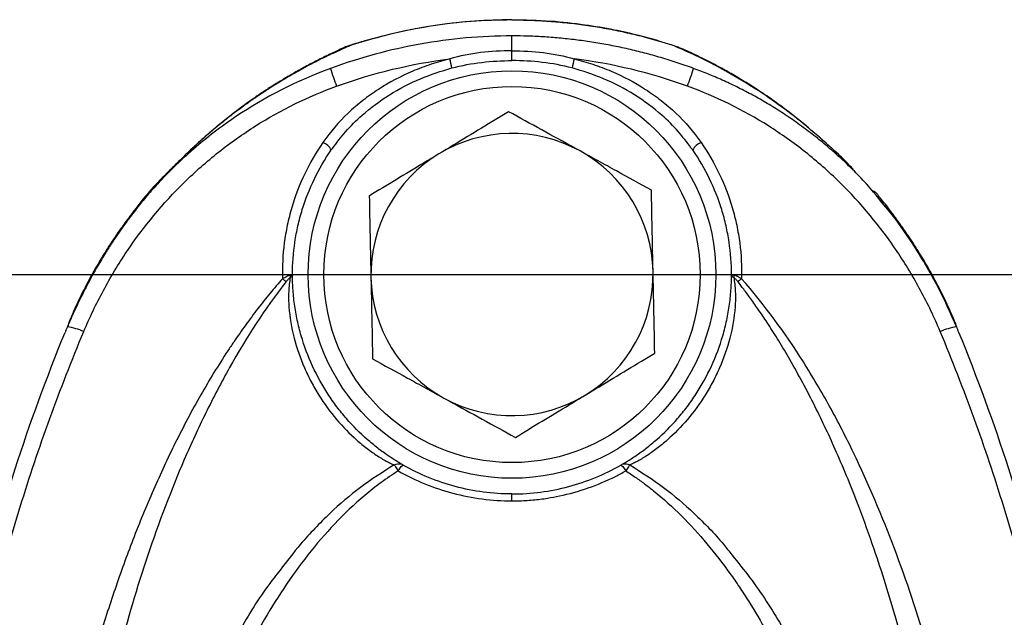
# Model space of a CAD drawing. Units: millimetres. Extents: x 6 to 415, y 5 to 290.
# Drawn here: x 20 to 32, y 255 to 262 of the extents above; entities that cross this region are included whole.
import ezdxf

# ---------------------------------------------------------------- set-up
doc = ezdxf.new("R2010")
doc.units = ezdxf.units.MM

msp = doc.modelspace()

# ---------------------------------------------------------------- linework, layer by layer
for p, q in [((24.139743, 261.899447), (24.13986, 261.899046)), ((28.093375, 261.832532), (28.064818, 261.845624)), ((23.711051, 260.508921), (23.72683, 260.528991)), ((28.320862, 260.508921), (28.298214, 260.537728)), ((30.564377, 260.046821), (30.363163, 260.25906)), ((21.467536, 260.046821), (21.590664, 260.176695)), ((21.45025, 260.031011), (21.464167, 260.049964)), ((30.626685, 259.970694), (30.564374, 260.046843)), ((30.808215, 259.748866), (30.713803, 259.86423)), ((13.005159, 258.919138), (404.014317, 258.919138))]:
    msp.add_line(p, q)
for radius in [2.6, 2.4]:
    msp.add_circle((26.015957, 258.919138), radius)
for centre, radius, start, end in [((23.268272, 261.150665), 2.02254, 11.5342662, 14.8935771), ((28.763641, 261.150665), 2.02254, 165.1064229, 168.4657338), ((27.247741, 262.612849), 3.702372, 196.6898327, 200.4019758), ((24.784172, 262.612849), 3.702372, 339.5980242, 343.3101673), ((26.015957, 258.919138), 1.8, 61.1797767, 121.1797767), ((23.514398, 260.398469), 0.225548, 29.3211565, 66.4301805), ((26.015957, 258.919138), 1.8, 1.1797767, 61.1797767), ((28.517515, 260.398469), 0.225548, 113.5698195, 150.6788435), ((26.015957, 258.919138), 1.8, 121.1797767, 181.1797767), ((26.015957, 258.919138), 1.8, 181.1797767, 241.1797767), ((26.015957, 258.919138), 1.8, 301.1797767, 1.1797767), ((20.193413, 257.326852), 0.937508, 67.3937188, 80.7055603), ((31.8385, 257.326852), 0.937508, 99.2944397, 112.6062812), ((26.015957, 258.919138), 1.8, 241.1797767, 301.1797767)]:
    msp.add_arc(centre, radius, start, end)
for points in [[(26.015957, 262.168481), (25.376636, 262.168481), (24.750949, 262.077551), (24.13986, 261.899046)], [(23.777619, 261.322186), (24.249498, 261.493462), (24.731303, 261.609229), (25.222864, 261.670506)], [(28.254294, 261.322186), (27.782415, 261.493462), (27.30061, 261.609229), (26.809049, 261.670506)], [(28.846645, 258.90946), (28.843071, 258.898093), (28.84303, 258.887035), (28.846547, 258.877369)], [(31.716888, 258.180183), (31.706996, 258.204149), (31.697062, 258.228105), (31.687085, 258.252052)]]:
    msp.add_open_spline(points, degree=3)
for points, knots in [([(26.015957, 262.168146), (25.841988, 262.164311), (25.50494, 262.156882), (25.017863, 262.097991), (24.565182, 262.01465), (24.278718, 261.936479), (24.139984, 261.898621)], [0, 0, 0, 0, 0.274412994, 0.531647695, 0.773178858, 1, 1, 1, 1]), ([(26.015957, 262.168481), (26.015957, 262.169741), (26.015957, 262.17132), (26.015957, 262.168042), (26.015957, 262.167379)], [0, 0, 0, 0, 0.797624753, 1, 1, 1, 1]), ([(26.015957, 262.168518), (26.055061, 262.168319), (26.133282, 262.167921), (26.250607, 262.164706), (26.367928, 262.159569), (26.485247, 262.152319), (26.602562, 262.143), (26.719871, 262.13159), (26.837174, 262.118083), (26.954469, 262.102464), (27.071753, 262.084722), (27.189026, 262.064837), (27.306287, 262.042793), (27.423532, 262.018562), (27.540765, 261.992133), (27.657972, 261.963425), (27.775208, 261.932598), (27.853041, 261.91018), (27.892053, 261.898943)], [0, 0, 0, 0, 0.061685452, 0.123388689, 0.185128935, 0.246925211, 0.308796435, 0.370761536, 0.43283957, 0.495049834, 0.557411996, 0.619946233, 0.682673381, 0.745615101, 0.80879406, 0.872234142, 0.935960661, 1, 1, 1, 1]), ([(27.891929, 261.898621), (27.806282, 261.922601), (27.616998, 261.975598), (27.301642, 262.045906), (26.927446, 262.109603), (26.492362, 262.158102), (26.181397, 262.164658), (26.015957, 262.168146)], [0, 0, 0, 0, 0.140313961, 0.310100203, 0.509480793, 0.739031079, 1, 1, 1, 1]), ([(24.139653, 261.899764), (24.123888, 261.895333), (24.077071, 261.882172), (24.004436, 261.861063), (23.927756, 261.837072), (23.852762, 261.806336), (23.786367, 261.774485), (23.712206, 261.739104), (23.631445, 261.700774), (23.551708, 261.661097), (23.474993, 261.621805), (23.39706, 261.580664), (23.306586, 261.531445), (23.200477, 261.471512), (23.092223, 261.40726), (22.992305, 261.345881), (22.911365, 261.294468), (22.824635, 261.237647), (22.702983, 261.155144), (22.544233, 261.040106), (22.372923, 260.907413), (22.20406, 260.767904), (22.039907, 260.625341), (21.934088, 260.52451), (21.880958, 260.473885)], [0, 0, 0, 0, 0.016783846, 0.049843786, 0.077004975, 0.098575232, 0.133041134, 0.167688381, 0.205925444, 0.241485661, 0.276219918, 0.309333381, 0.346659952, 0.398007096, 0.453681802, 0.496909091, 0.530002198, 0.55736511, 0.613430381, 0.688314604, 0.767602217, 0.845637781, 0.922498061, 1, 1, 1, 1]), ([(26.015957, 261.964468), (25.621503, 261.963646), (25.231299, 261.928293), (24.459594, 261.790272), (24.078097, 261.687588), (23.701337, 261.549563)], [0, 0, 0, 0, 0.5, 0.5, 1, 1, 1, 1]), ([(24.139807, 261.898973), (24.11091, 261.890357), (24.053163, 261.873139), (23.995763, 261.854797), (23.967086, 261.845634)], [0, 0, 0, 0, 0.500408218, 1, 1, 1, 1]), ([(24.140195, 261.897901), (24.139987, 261.898612), (24.139552, 261.900101), (24.139677, 261.899671), (24.139743, 261.899447)], [0, 0, 0, 0, 0.47679412, 1, 1, 1, 1]), ([(28.330576, 261.549612), (28.296026, 261.562136), (28.227132, 261.587109), (28.123268, 261.62218), (28.019457, 261.655515), (27.91564, 261.68704), (27.811822, 261.716804), (27.707999, 261.744815), (27.604173, 261.77109), (27.500343, 261.795642), (27.39651, 261.818485), (27.292674, 261.839631), (27.188836, 261.859093), (27.084995, 261.876882), (26.981152, 261.893008), (26.877307, 261.907482), (26.773459, 261.920311), (26.66961, 261.931505), (26.565758, 261.941069), (26.461905, 261.949011), (26.358049, 261.955336), (26.229919, 261.961149), (26.126537, 261.963676), (26.047975, 261.964389), (26.027483, 261.964486), (26.016811, 261.96451), (26.015957, 261.964512)], [0, 0, 0, 0, 0.046655122, 0.093031476, 0.139160258, 0.18506441, 0.230757599, 0.276252774, 0.321562674, 0.366699832, 0.411676583, 0.456505073, 0.501197265, 0.545764957, 0.590219788, 0.634573255, 0.678836729, 0.723021467, 0.767138592, 0.811199084, 0.855213821, 0.899193607, 0.973989712, 0.986452973, 0.998915988, 1, 1, 1, 1]), ([(26.015957, 261.773122), (26.015957, 261.822535), (26.015957, 261.865952), (26.015957, 261.915222), (26.015957, 261.92929), (26.015957, 261.951245), (26.015957, 261.959349), (26.015957, 261.964468)], [0, 0, 0, 0, 0.5, 0.5, 0.75, 0.75, 1, 1, 1, 1]), ([(27.891718, 261.897901), (27.891901, 261.898527), (27.892824, 261.901684), (27.892396, 261.90022), (27.892053, 261.899046)], [0, 0, 0, 0, 0.197990399, 1, 1, 1, 1]), ([(27.892053, 261.898943), (27.92092, 261.89036), (27.978692, 261.873183), (28.036097, 261.854814), (28.064818, 261.845623)], [0, 0, 0, 0, 0.499662636, 1, 1, 1, 1]), ([(23.967085, 261.845634), (23.943386, 261.835569), (23.895884, 261.815394), (23.823653, 261.783537), (23.745968, 261.748108), (23.68229, 261.718017), (23.60381, 261.680002), (23.515104, 261.63573), (23.416096, 261.583955), (23.295396, 261.518572), (23.130307, 261.424834), (22.963985, 261.322147), (22.827573, 261.23276), (22.743082, 261.175724), (22.669476, 261.124237), (22.596131, 261.071698), (22.522546, 261.017734), (22.449227, 260.962071), (22.343529, 260.879866), (22.248337, 260.802766), (22.153978, 260.722558), (22.09038, 260.667523), (22.031167, 260.615047), (21.977257, 260.565931), (21.932252, 260.524392), (21.870718, 260.466653), (21.804392, 260.402295), (21.717188, 260.315476), (21.637267, 260.233025), (21.543559, 260.132192), (21.492874, 260.075287), (21.467532, 260.046834)], [0, 0, 0, 0, 0.028194532, 0.056512979, 0.085208817, 0.119525687, 0.130963462, 0.176713788, 0.222590861, 0.245528824, 0.316140225, 0.412954561, 0.437528619, 0.474391289, 0.511254969, 0.523543755, 0.560410785, 0.597879847, 0.610370617, 0.6862149, 0.712101304, 0.725046057, 0.763881722, 0.784906895, 0.791914746, 0.819945906, 0.86199113, 0.876005762, 0.931579894, 0.965789886, 1, 1, 1, 1]), ([(26.015957, 261.773122), (25.881708, 261.774596), (25.747331, 261.767122), (25.482498, 261.733658), (25.351722, 261.707719), (25.222864, 261.670506)], [0, 0, 0, 0, 0.5, 0.5, 1, 1, 1, 1]), ([(26.015957, 261.773122), (26.150205, 261.774596), (26.284582, 261.767122), (26.549415, 261.733658), (26.680191, 261.707719), (26.809049, 261.670506)], [0, 0, 0, 0, 0.5, 0.5, 1, 1, 1, 1]), ([(26.015957, 261.648571), (26.015957, 261.665657), (26.015957, 261.686881), (26.015957, 261.731169), (26.015957, 261.753791), (26.015957, 261.773122)], [0, 0, 0, 0, 0.5, 0.5, 1, 1, 1, 1]), ([(30.363163, 260.25906), (30.318927, 260.306555), (30.169753, 260.466719), (29.904233, 260.704263), (29.5788, 260.970195), (29.227552, 261.222492), (28.850252, 261.45912), (28.45845, 261.670937), (28.21087, 261.780524), (28.093375, 261.832532)], [0, 0, 0, 0, 0.064911589, 0.218894973, 0.362323297, 0.499607534, 0.675738494, 0.846114069, 1, 1, 1, 1]), ([(29.860452, 260.735936), (29.840176, 260.753661), (29.739025, 260.842082), (29.562716, 260.984282), (29.346701, 261.143152), (29.15369, 261.274011), (29.006106, 261.366642), (28.828992, 261.473869), (28.678732, 261.557347), (28.534664, 261.633638), (28.421575, 261.690254), (28.328972, 261.734327), (28.246649, 261.77239), (28.165256, 261.807987), (28.111965, 261.82651), (28.0935, 261.832928)], [0, 0, 0, 0, 0.037195122, 0.185547479, 0.30783704, 0.406819307, 0.503680403, 0.593832122, 0.685710497, 0.761998069, 0.842446706, 0.878110304, 0.924888193, 0.973974873, 1, 1, 1, 1]), ([(25.222864, 261.670506), (25.141836, 261.650694), (25.061856, 261.627719), (24.904026, 261.575353), (24.825946, 261.545862), (24.596774, 261.448168), (24.451389, 261.371222), (24.244781, 261.237608), (24.177835, 261.19002), (24.04802, 261.088401), (23.984959, 261.034151), (23.805686, 260.864109), (23.698169, 260.740514), (23.604587, 260.605201)], [0, 0, 0, 0, 0.125, 0.125, 0.25, 0.25, 0.5, 0.5, 0.625, 0.625, 0.75, 0.75, 1, 1, 1, 1]), ([(25.249967, 261.555079), (25.375096, 261.587619), (25.50165, 261.611071), (25.757313, 261.641895), (25.886664, 261.649219), (26.015957, 261.648571)], [0, 0, 0, 0, 0.5, 0.5, 1, 1, 1, 1]), ([(26.781946, 261.555079), (26.656817, 261.587619), (26.530263, 261.611071), (26.2746, 261.641895), (26.145249, 261.649219), (26.015957, 261.648571)], [0, 0, 0, 0, 0.5, 0.5, 1, 1, 1, 1]), ([(26.809049, 261.670506), (26.890077, 261.650694), (26.970058, 261.627719), (27.127887, 261.575353), (27.205967, 261.545862), (27.435139, 261.448168), (27.580524, 261.371222), (27.787132, 261.237608), (27.854078, 261.19002), (27.983893, 261.088401), (28.046954, 261.034151), (28.226227, 260.864109), (28.333744, 260.740514), (28.427326, 260.605201)], [0, 0, 0, 0, 0.125, 0.125, 0.25, 0.25, 0.5, 0.5, 0.625, 0.625, 0.75, 0.75, 1, 1, 1, 1]), ([(23.701337, 261.549563), (23.271311, 261.392484), (22.86953, 261.18641), (22.400921, 260.870665), (22.308901, 260.804573), (22.128306, 260.666436), (22.039469, 260.594149), (21.781237, 260.370866), (21.619446, 260.213088), (21.467536, 260.046845)], [0, 0, 0, 0, 0.5, 0.5, 0.625, 0.625, 0.75, 0.75, 1, 1, 1, 1]), ([(23.72683, 260.528991), (23.780398, 260.600642), (23.893522, 260.751954), (24.132765, 260.986428), (24.448498, 261.222726), (24.8356, 261.428377), (25.11417, 261.513556), (25.249967, 261.555079)], [0, 0, 0, 0, 0.143721805, 0.303512151, 0.535330044, 0.773484438, 1, 1, 1, 1]), ([(28.298214, 260.537728), (28.246833, 260.606382), (28.135855, 260.754665), (27.899094, 260.986384), (27.583432, 261.22274), (27.196309, 261.428374), (26.917741, 261.513555), (26.781946, 261.555079)], [0, 0, 0, 0, 0.138591649, 0.299339335, 0.532546101, 0.772127332, 1, 1, 1, 1]), ([(30.564377, 260.046821), (30.540324, 260.072876), (30.492639, 260.124531), (30.419958, 260.199705), (30.34728, 260.272413), (30.274489, 260.342647), (30.201522, 260.410643), (30.128087, 260.476737), (30.054424, 260.54078), (29.945921, 260.631926), (29.801308, 260.746518), (29.618628, 260.879709), (29.435103, 261.002742), (29.251437, 261.115821), (29.067669, 261.219504), (28.883817, 261.314349), (28.699821, 261.400676), (28.515895, 261.479534), (28.392069, 261.526359), (28.330576, 261.549612)], [0, 0, 0, 0, 0.039128556, 0.077572815, 0.11537278, 0.152564499, 0.189182672, 0.225425487, 0.261579876, 0.296889335, 0.381793061, 0.465131136, 0.546321168, 0.625577601, 0.703122743, 0.779158392, 0.853870405, 0.92743115, 1, 1, 1, 1]), ([(20.553788, 258.192329), (20.628565, 258.37087), (20.711623, 258.545242), (20.848828, 258.800402), (20.896668, 258.884389), (20.996613, 259.050194), (21.048782, 259.132162), (21.318634, 259.533207), (21.563573, 259.828447), (21.906801, 260.164777), (21.977316, 260.230393), (22.122173, 260.358244), (22.196743, 260.420637), (22.424669, 260.601252), (22.581753, 260.712599), (23.068101, 261.02), (23.412351, 261.189606), (23.777619, 261.322186)], [0, 0, 0, 0, 0.125, 0.125, 0.1875, 0.1875, 0.25, 0.25, 0.5, 0.5, 0.5625, 0.5625, 0.625, 0.625, 0.75, 0.75, 1, 1, 1, 1]), ([(31.478125, 258.192329), (31.403348, 258.37087), (31.320291, 258.545242), (31.183085, 258.800402), (31.135245, 258.884389), (31.035301, 259.050194), (30.983131, 259.132162), (30.713279, 259.533207), (30.46834, 259.828447), (30.125112, 260.164777), (30.054597, 260.230393), (29.90974, 260.358244), (29.83517, 260.420637), (29.607244, 260.601252), (29.45016, 260.712599), (28.963812, 261.02), (28.619562, 261.189606), (28.254294, 261.322186)], [0, 0, 0, 0, 0.125, 0.125, 0.1875, 0.1875, 0.25, 0.25, 0.5, 0.5, 0.5625, 0.5625, 0.625, 0.625, 0.75, 0.75, 1, 1, 1, 1]), ([(25.973162, 260.997159), (25.916318, 260.96276), (25.743726, 260.858316), (25.447732, 260.679201), (25.205825, 260.532813), (25.084051, 260.459123)], [0, 0, 0, 0, 0.19606474, 0.595304606, 1, 1, 1, 1]), ([(26.88367, 260.496183), (26.862088, 260.508058), (26.69865, 260.597985), (26.390496, 260.767536), (26.11312, 260.920152), (25.973162, 260.997159)], [0, 0, 0, 0, 0.070090203, 0.530784625, 1, 1, 1, 1]), ([(30.366478, 260.262301), (30.355053, 260.275454), (30.300738, 260.337983), (30.177679, 260.457347), (30.040594, 260.57952), (29.956053, 260.65286), (29.934416, 260.67163)], [0, 0, 0, 0, 0.099109097, 0.471144791, 0.864647758, 1, 1, 1, 1]), ([(23.604587, 260.605201), (23.515393, 260.476232), (23.437984, 260.342247), (23.305444, 260.064911), (23.250317, 259.921557), (23.184626, 259.699456), (23.165609, 259.624236), (23.133869, 259.473869), (23.121047, 259.39842), (23.09156, 259.171299), (23.083817, 259.018861), (23.088196, 258.865395)], [0, 0, 0, 0, 0.25, 0.25, 0.5, 0.5, 0.625, 0.625, 0.75, 0.75, 1, 1, 1, 1]), ([(23.215959, 258.915435), (23.215773, 259.055889), (23.226098, 259.195476), (23.257284, 259.403538), (23.270306, 259.472671), (23.301727, 259.610477), (23.320198, 259.67933), (23.424814, 260.017373), (23.547479, 260.271771), (23.711051, 260.508921)], [0, 0, 0, 0, 0.25, 0.25, 0.375, 0.375, 0.5, 0.5, 1, 1, 1, 1]), ([(27.794178, 259.995209), (27.646326, 260.07656), (27.423125, 260.199368), (27.116882, 260.367867), (26.961402, 260.453414), (26.88367, 260.496183)], [0, 0, 0, 0, 0.495254436, 0.74764977, 1, 1, 1, 1]), ([(28.815954, 258.915435), (28.81614, 259.055889), (28.805815, 259.195476), (28.774629, 259.403538), (28.761607, 259.472671), (28.730186, 259.610477), (28.711716, 259.67933), (28.607099, 260.017373), (28.484434, 260.271771), (28.320862, 260.508921)], [0, 0, 0, 0, 0.25, 0.25, 0.375, 0.375, 0.5, 0.5, 1, 1, 1, 1]), ([(28.427326, 260.605201), (28.51652, 260.476232), (28.593929, 260.342247), (28.726469, 260.064911), (28.781596, 259.921557), (28.847287, 259.699456), (28.866304, 259.624236), (28.898045, 259.473869), (28.910866, 259.39842), (28.940353, 259.171299), (28.948096, 259.018861), (28.943717, 258.865395)], [0, 0, 0, 0, 0.25, 0.25, 0.5, 0.5, 0.625, 0.625, 0.75, 0.75, 1, 1, 1, 1]), ([(21.819873, 260.414893), (21.768732, 260.365578), (21.640274, 260.241703), (21.514861, 260.112531), (21.439377, 260.034784)], [0, 0, 0, 0, 0.398110126, 1, 1, 1, 1]), ([(25.084051, 260.459123), (25.017839, 260.419055), (24.835028, 260.308429), (24.535947, 260.127443), (24.309054, 259.990141), (24.194941, 259.921087)], [0, 0, 0, 0, 0.220130749, 0.607772094, 1, 1, 1, 1]), ([(21.462683, 260.059196), (21.414708, 260.005166), (21.329006, 259.908645), (21.225988, 259.7746), (21.145323, 259.669031), (21.081066, 259.58173), (21.02137, 259.498521), (20.962358, 259.413692), (20.901004, 259.322348), (20.839069, 259.226436), (20.75549, 259.091276), (20.654799, 258.916937), (20.542102, 258.703258), (20.464978, 258.541347), (20.413873, 258.427312), (20.383361, 258.354675), (20.358217, 258.291774), (20.346376, 258.252033), (20.343581, 258.242655)], [0, 0, 0, 0, 0.1006700976, 0.1798373075, 0.2375843127, 0.2874029367, 0.3315070263, 0.3801042495, 0.4310790488, 0.4839944854, 0.5381902399, 0.6511830462, 0.7628605116, 0.8726591115, 0.9005588222, 0.936261883, 0.9849581466, 1, 1, 1, 1]), ([(21.467541, 260.046842), (21.443984, 260.020341), (21.396887, 259.967358), (21.328184, 259.886164), (21.26094, 259.803803), (21.195421, 259.720627), (21.142203, 259.650621), (21.058522, 259.537276), (20.967232, 259.406906), (20.88021, 259.273354), (20.823625, 259.183253), (20.740439, 259.047182), (20.661564, 258.908198), (20.586441, 258.766745), (20.541651, 258.679903), (20.48661, 258.568379), (20.433973, 258.456062), (20.386583, 258.350398), (20.358753, 258.284849), (20.344828, 258.252052)], [0, 0, 0, 0, 0.050135378, 0.10023462, 0.150304935, 0.200355015, 0.249763371, 0.274452592, 0.399244748, 0.474260227, 0.499271889, 0.549291971, 0.699147204, 0.724435307, 0.775035315, 0.836850414, 0.899677489, 0.949804223, 1, 1, 1, 1]), ([(21.410252, 260.000164), (21.427513, 260.012919), (21.446217, 260.02674), (21.463589, 260.043022), (21.464929, 260.044277)], [0, 0, 0, 0, 0.922882522, 1, 1, 1, 1]), ([(27.815575, 258.956199), (27.815068, 258.980827), (27.811227, 259.167331), (27.803985, 259.518976), (27.797467, 259.835498), (27.794178, 259.995209)], [0, 0, 0, 0, 0.070089785, 0.530784511, 1, 1, 1, 1]), ([(24.194941, 259.921087), (24.198415, 259.752368), (24.203661, 259.497666), (24.210858, 259.148202), (24.214511, 258.97078), (24.216338, 258.882077)], [0, 0, 0, 0, 0.495254307, 0.747649722, 1, 1, 1, 1]), ([(31.687071, 258.252044), (31.61435, 258.415144), (31.469466, 258.740091), (31.203115, 259.2024), (30.926261, 259.617036), (30.719195, 259.861484), (30.626685, 259.970694)], [0, 0, 0, 0, 0.263725767, 0.525424292, 0.787976701, 1, 1, 1, 1]), ([(31.688559, 258.249012), (31.686915, 258.255983), (31.682297, 258.275559), (31.660903, 258.326379), (31.627863, 258.406007), (31.57714, 258.518478), (31.496838, 258.687875), (31.388362, 258.896652), (31.260988, 259.11735), (31.155791, 259.286116), (31.063849, 259.424934), (30.981184, 259.544663), (30.893916, 259.663967), (30.815153, 259.769108), (30.751272, 259.851692), (30.703249, 259.911887), (30.674535, 259.945717), (30.661256, 259.959934), (30.649094, 259.971688), (30.636691, 259.98046), (30.628568, 259.982589), (30.627073, 259.978912), (30.628744, 259.974988), (30.629553, 259.973089)], [0, 0, 0, 0, 0.012907201, 0.036247233, 0.082150188, 0.131249422, 0.208879309, 0.342635502, 0.458516529, 0.562944672, 0.619382919, 0.690587771, 0.766044924, 0.824416189, 0.878953856, 0.916461022, 0.932286731, 0.939623969, 0.947077103, 0.963832501, 0.982713426, 0.99163348, 1, 1, 1, 1]), ([(23.088196, 258.865395), (23.061643, 258.835011), (23.008152, 258.773804), (22.929332, 258.679596), (22.85083, 258.582798), (22.772799, 258.483254), (22.695203, 258.380977), (22.618058, 258.275936), (22.541365, 258.16811), (22.465131, 258.057475), (22.293489, 257.800455), (22.035124, 257.376935), (21.72078, 256.783653), (21.433211, 256.164908), (21.177875, 255.541586), (20.946389, 254.902008), (20.675068, 254.054249), (20.386031, 252.96214), (20.178906, 251.933892), (20.056602, 251.187173), (19.992292, 250.747163), (19.934841, 250.301585), (19.884532, 249.850873), (19.840851, 249.395527), (19.817955, 249.090175), (19.806462, 248.936905)], [0, 0, 0, 0, 0.011415821, 0.022996989, 0.034748016, 0.046673373, 0.058777476, 0.071064675, 0.083539253, 0.09620541, 0.109067247, 0.170955136, 0.236395491, 0.298784926, 0.363718363, 0.426652568, 0.490871586, 0.615054226, 0.745397776, 0.786783517, 0.828628719, 0.870905084, 0.913580916, 0.956622383, 1, 1, 1, 1]), ([(23.088196, 258.865395), (23.09867, 258.872355), (23.108224, 258.878112), (23.126106, 258.888135), (23.134435, 258.892384), (23.150194, 258.89961), (23.15762, 258.902584), (23.171721, 258.90715), (23.178678, 258.908844), (23.185268, 258.90946)], [0, 0, 0, 0, 0.25, 0.25, 0.5, 0.5, 0.75, 0.75, 1, 1, 1, 1]), ([(23.132827, 258.826504), (23.132127, 258.827374), (23.131205, 258.82841), (23.12897, 258.830762), (23.125031, 258.834709), (23.119572, 258.839689), (23.107266, 258.850411), (23.097317, 258.858486), (23.088196, 258.865395)], [0, 0, 0, 0, 0.125, 0.125, 0.25, 0.5, 0.5, 1, 1, 1, 1]), ([(23.185366, 258.877369), (23.181685, 258.875663), (23.177785, 258.873048), (23.169927, 258.866885), (23.165809, 258.863214), (23.157186, 258.854801), (23.152681, 258.85006), (23.143184, 258.839349), (23.13819, 258.833388), (23.132827, 258.826504)], [0, 0, 0, 0, 0.25, 0.25, 0.5, 0.5, 0.75, 0.75, 1, 1, 1, 1]), ([(23.185365, 258.877368), (23.181656, 258.853179), (23.177905, 258.824299), (23.171582, 258.764707), (23.169192, 258.733685), (23.166577, 258.67035), (23.165979, 258.637801), (23.166973, 258.572311), (23.168399, 258.53937), (23.179922, 258.37391), (23.203326, 258.239412), (23.270855, 257.978785), (23.314956, 257.852432), (23.395058, 257.668213), (23.423975, 257.608104), (23.485304, 257.491672), (23.517813, 257.435136), (23.620557, 257.270424), (23.696143, 257.166919), (23.859498, 256.973929), (23.94528, 256.886742), (24.077909, 256.769402), (24.122888, 256.732507), (24.212649, 256.664125), (24.257424, 256.63269), (24.34475, 256.576108), (24.387787, 256.55087), (24.445448, 256.520543), (24.463776, 256.511549), (24.495161, 256.497502), (24.50806, 256.492399), (24.513962, 256.490171)], [0, 0, 0, 0, 0.03125, 0.03125, 0.0625, 0.0625, 0.09375, 0.09375, 0.125, 0.125, 0.25, 0.25, 0.375, 0.375, 0.4375, 0.4375, 0.5, 0.5, 0.625, 0.625, 0.75, 0.75, 0.8125, 0.8125, 0.875, 0.875, 0.9375, 0.9375, 0.96875, 0.96875, 1, 1, 1, 1]), ([(23.185268, 258.90946), (23.190389, 258.909939), (23.194825, 258.910441), (23.202486, 258.911473), (23.2057, 258.912002), (23.210816, 258.913035), (23.212748, 258.913544), (23.215314, 258.914522), (23.21596, 258.914993), (23.215959, 258.915435)], [0, 0, 0, 0, 0.254991608, 0.254991608, 0.505206755, 0.505206755, 0.753082421, 0.753082421, 1, 1, 1, 1]), ([(23.185268, 258.90946), (23.187055, 258.903776), (23.187959, 258.89817), (23.187985, 258.89008), (23.187666, 258.886115), (23.186847, 258.882307), (23.18619, 258.879807), (23.185806, 258.878577), (23.185366, 258.877369)], [0, 0, 0, 0, 0.5, 0.5, 0.75, 0.875, 0.875, 1, 1, 1, 1]), ([(23.215959, 258.915435), (23.215787, 258.913278), (23.215446, 258.909007), (23.212701, 258.902397), (23.20742, 258.894439), (23.198844, 258.885838), (23.189523, 258.879981), (23.185365, 258.877368)], [0, 0, 0, 0, 0.1703290738, 0.3372306919, 0.5008062578, 0.7773020025, 1, 1, 1, 1]), ([(24.621202, 256.491246), (24.616334, 256.494042), (24.606837, 256.499512), (24.581981, 256.514159), (24.566372, 256.523495), (24.515394, 256.55484), (24.475386, 256.580496), (24.391249, 256.638146), (24.347314, 256.669956), (24.258003, 256.73905), (24.212656, 256.776314), (24.07774, 256.894872), (23.989341, 256.982774), (23.862122, 257.12884), (23.820716, 257.179816), (23.741498, 257.284769), (23.703495, 257.338959), (23.594629, 257.506712), (23.528687, 257.625838), (23.413325, 257.877291), (23.365423, 258.006149), (23.307936, 258.204055), (23.291178, 258.270798), (23.262538, 258.405863), (23.250619, 258.474643), (23.232229, 258.610059), (23.225658, 258.677672), (23.219579, 258.773218), (23.218165, 258.804129), (23.216367, 258.862907), (23.215991, 258.891178), (23.215959, 258.915435)], [0, 0, 0, 0, 0.03125, 0.03125, 0.0625, 0.0625, 0.125, 0.125, 0.1875, 0.1875, 0.25, 0.25, 0.375, 0.375, 0.4375, 0.4375, 0.5, 0.5, 0.625, 0.625, 0.75, 0.75, 0.8125, 0.8125, 0.875, 0.875, 0.9375, 0.9375, 0.96875, 0.96875, 1, 1, 1, 1]), ([(24.216338, 258.882077), (24.216845, 258.857449), (24.220686, 258.670944), (24.227928, 258.3193), (24.234446, 258.002778), (24.237735, 257.843067)], [0, 0, 0, 0, 0.070090491, 0.530784512, 1, 1, 1, 1]), ([(27.410711, 256.491246), (27.415579, 256.494042), (27.425076, 256.499512), (27.449932, 256.514159), (27.465541, 256.523495), (27.516519, 256.55484), (27.556527, 256.580496), (27.640664, 256.638146), (27.684599, 256.669956), (27.77391, 256.73905), (27.819257, 256.776314), (27.954173, 256.894872), (28.042572, 256.982774), (28.169791, 257.12884), (28.211197, 257.179816), (28.290415, 257.284769), (28.328418, 257.338959), (28.437284, 257.506712), (28.503226, 257.625838), (28.618588, 257.877291), (28.66649, 258.006149), (28.723977, 258.204055), (28.740736, 258.270798), (28.769375, 258.405863), (28.781294, 258.474643), (28.799684, 258.610059), (28.806255, 258.677672), (28.812334, 258.773218), (28.813748, 258.804129), (28.815546, 258.862907), (28.815922, 258.891178), (28.815954, 258.915435)], [0, 0, 0, 0, 0.03125, 0.03125, 0.0625, 0.0625, 0.125, 0.125, 0.1875, 0.1875, 0.25, 0.25, 0.375, 0.375, 0.4375, 0.4375, 0.5, 0.5, 0.625, 0.625, 0.75, 0.75, 0.8125, 0.8125, 0.875, 0.875, 0.9375, 0.9375, 0.96875, 0.96875, 1, 1, 1, 1]), ([(28.846548, 258.877368), (28.850258, 258.853179), (28.854008, 258.824299), (28.860331, 258.764707), (28.862721, 258.733685), (28.865336, 258.67035), (28.865934, 258.637801), (28.86494, 258.572311), (28.863514, 258.53937), (28.851991, 258.37391), (28.828588, 258.239412), (28.761058, 257.978785), (28.716957, 257.852432), (28.636855, 257.668213), (28.607938, 257.608104), (28.546609, 257.491672), (28.5141, 257.435136), (28.411356, 257.270424), (28.33577, 257.166919), (28.172415, 256.973929), (28.086633, 256.886742), (27.954004, 256.769402), (27.909026, 256.732507), (27.819264, 256.664125), (27.774489, 256.63269), (27.687163, 256.576108), (27.644126, 256.55087), (27.586465, 256.520543), (27.568137, 256.511549), (27.536752, 256.497502), (27.523853, 256.492399), (27.517951, 256.490171)], [0, 0, 0, 0, 0.03125, 0.03125, 0.0625, 0.0625, 0.09375, 0.09375, 0.125, 0.125, 0.25, 0.25, 0.375, 0.375, 0.4375, 0.4375, 0.5, 0.5, 0.625, 0.625, 0.75, 0.75, 0.8125, 0.8125, 0.875, 0.875, 0.9375, 0.9375, 0.96875, 0.96875, 1, 1, 1, 1]), ([(27.836972, 257.917189), (27.833498, 258.085908), (27.828252, 258.34061), (27.821055, 258.690074), (27.817402, 258.867496), (27.815575, 258.956199)], [0, 0, 0, 0, 0.495254655, 0.747649896, 1, 1, 1, 1]), ([(28.815954, 258.915435), (28.816049, 258.91384), (28.816239, 258.910655), (28.817631, 258.906219), (28.819921, 258.901289), (28.824712, 258.894131), (28.83344, 258.88553), (28.842822, 258.879688), (28.846547, 258.877369)], [0, 0, 0, 0, 0.127340022, 0.254263006, 0.336961067, 0.50088641, 0.801823857, 1, 1, 1, 1]), ([(28.846645, 258.90946), (28.843775, 258.909749), (28.837732, 258.910358), (28.829992, 258.911393), (28.823875, 258.912402), (28.817686, 258.913928), (28.816665, 258.914816), (28.815954, 258.915435)], [0, 0, 0, 0, 0.150977173, 0.317903478, 0.500875859, 0.652387399, 1, 1, 1, 1]), ([(28.899086, 258.826504), (28.89591, 258.830493), (28.889681, 258.838315), (28.880056, 258.849233), (28.869407, 258.860189), (28.8581, 258.87066), (28.850186, 258.875256), (28.846547, 258.877369)], [0, 0, 0, 0, 0.192779379, 0.3779931579, 0.5574661838, 0.796491583, 1, 1, 1, 1]), ([(28.943717, 258.865395), (28.938934, 258.868514), (28.929382, 258.874744), (28.914992, 258.883089), (28.90169, 258.890232), (28.884864, 258.89838), (28.865793, 258.90612), (28.852621, 258.908418), (28.846645, 258.90946)], [0, 0, 0, 0, 0.143398833, 0.286328429, 0.421801255, 0.534938376, 0.789013302, 1, 1, 1, 1]), ([(28.943713, 258.865392), (28.935463, 258.859144), (28.92506, 258.850775), (28.907819, 258.835751), (28.901632, 258.829664), (28.899091, 258.826507)], [0, 0, 0, 0, 0.5, 0.5, 1, 1, 1, 1]), ([(32.225451, 248.936905), (32.19437, 249.379148), (32.152951, 249.82018), (32.048506, 250.69971), (31.985442, 251.138482), (31.836194, 252.012098), (31.750128, 252.446444), (31.552757, 253.309434), (31.441317, 253.738703), (31.190249, 254.587927), (31.050823, 255.007595), (30.738959, 255.83493), (30.566235, 256.243559), (30.277765, 256.841307), (30.176769, 257.03796), (29.963612, 257.425391), (29.851307, 257.616446), (29.496149, 258.17722), (29.236453, 258.533725), (28.943713, 258.865392)], [0, 0, 0, 0, 0.125, 0.125, 0.25, 0.25, 0.375, 0.375, 0.5, 0.5, 0.625, 0.625, 0.75, 0.75, 0.8125, 0.8125, 0.875, 0.875, 1, 1, 1, 1]), ([(23.132836, 258.826493), (22.862902, 258.479992), (22.627449, 258.113346), (22.306805, 257.5419), (22.20565, 257.348146), (22.013615, 256.956747), (21.92262, 256.758833), (21.663207, 256.15878), (21.508639, 255.750498), (21.231598, 254.925526), (21.108642, 254.508012), (20.886369, 253.664733), (20.787426, 253.239366), (20.612544, 252.384986), (20.53639, 251.95535), (20.403918, 251.091615), (20.347778, 250.658182), (20.279083, 250.007233), (20.258766, 249.790056), (20.223394, 249.355295), (20.208333, 249.137647), (20.195369, 248.919116)], [0, 0, 0, 0, 0.125, 0.125, 0.1875, 0.1875, 0.25, 0.25, 0.375, 0.375, 0.5, 0.5, 0.625, 0.625, 0.75, 0.75, 0.875, 0.875, 0.9375, 0.9375, 1, 1, 1, 1]), ([(31.836544, 248.919116), (31.832032, 248.992635), (31.823005, 249.139736), (31.80744, 249.36034), (31.789552, 249.593067), (31.764173, 249.886653), (31.720682, 250.326324), (31.653089, 250.899683), (31.540708, 251.686698), (31.351278, 252.77554), (31.125468, 253.762727), (30.867193, 254.699421), (30.67911, 255.304222), (30.423631, 256.013475), (30.174241, 256.622748), (29.881158, 257.248476), (29.629137, 257.720681), (29.424771, 258.065124), (29.292788, 258.274102), (29.173281, 258.452729), (29.067864, 258.602165), (28.978352, 258.723761), (28.92335, 258.795053), (28.899087, 258.826504)], [0, 0, 0, 0, 0.021092657, 0.042202772, 0.063330309, 0.087934485, 0.126590166, 0.189854481, 0.253261093, 0.354273006, 0.506382811, 0.543150779, 0.632723233, 0.687819777, 0.759213985, 0.821378462, 0.885870156, 0.912586444, 0.936195185, 0.956723464, 0.974192081, 0.988614983, 1, 1, 1, 1]), ([(20.344828, 258.252052), (20.339798, 258.240039), (20.329776, 258.216102), (20.319962, 258.192107), (20.315074, 258.180155)], [0, 0, 0, 0, 0.501892208, 1, 1, 1, 1]), ([(18.583928, 250.982451), (18.635978, 251.600696), (18.711818, 252.217005), (18.909464, 253.439778), (19.031316, 254.046915), (19.248681, 254.951172), (19.326879, 255.251342), (19.494288, 255.847422), (19.583555, 256.143578), (19.868083, 257.026339), (20.079964, 257.607264), (20.315025, 258.180183)], [0, 0, 0, 0, 0.25, 0.25, 0.5, 0.5, 0.625, 0.625, 0.75, 0.75, 1, 1, 1, 1]), ([(18.690456, 248.919138), (18.690108, 249.319044), (18.699694, 249.718682), (18.73871, 250.517409), (18.768168, 250.916264), (18.885933, 252.104071), (19.004275, 252.886762), (19.316545, 254.434256), (19.510781, 255.199003), (19.975169, 256.709914), (20.245413, 257.456051), (20.553788, 258.192329)], [0, 0, 0, 0, 0.125, 0.125, 0.25, 0.25, 0.5, 0.5, 0.75, 0.75, 1, 1, 1, 1]), ([(33.341457, 248.919138), (33.341805, 249.319044), (33.332219, 249.718682), (33.293203, 250.517409), (33.263745, 250.916264), (33.14598, 252.104071), (33.027638, 252.886762), (32.715368, 254.434256), (32.521132, 255.199003), (32.056745, 256.709914), (31.7865, 257.456051), (31.478125, 258.192329)], [0, 0, 0, 0, 0.125, 0.125, 0.25, 0.25, 0.5, 0.5, 0.75, 0.75, 1, 1, 1, 1]), ([(33.447985, 250.982451), (33.395935, 251.600696), (33.320095, 252.217005), (33.122449, 253.439778), (33.000597, 254.046915), (32.783232, 254.951172), (32.705034, 255.251342), (32.537625, 255.847422), (32.448358, 256.143578), (32.16383, 257.026339), (31.951949, 257.607264), (31.716888, 258.180183)], [0, 0, 0, 0, 0.25, 0.25, 0.5, 0.5, 0.625, 0.625, 0.75, 0.75, 1, 1, 1, 1]), ([(26.947862, 257.379153), (27.067879, 257.45178), (27.309782, 257.598165), (27.605844, 257.777325), (27.780129, 257.882791), (27.836972, 257.917189)], [0, 0, 0, 0, 0.398861549, 0.803936418, 1, 1, 1, 1]), ([(24.237735, 257.843067), (24.385587, 257.761717), (24.608788, 257.638908), (24.915032, 257.470409), (25.070511, 257.384862), (25.148243, 257.342092)], [0, 0, 0, 0, 0.495254267, 0.747649516, 1, 1, 1, 1]), ([(26.058751, 256.841118), (26.171628, 256.909424), (26.398503, 257.046714), (26.69757, 257.227692), (26.881649, 257.339086), (26.947862, 257.379153)], [0, 0, 0, 0, 0.3880103176, 0.7798687477, 1, 1, 1, 1]), ([(25.148243, 257.342092), (25.169825, 257.330217), (25.333264, 257.240292), (25.641417, 257.070741), (25.918793, 256.918125), (26.058751, 256.841118)], [0, 0, 0, 0, 0.0700899103, 0.5307843061, 1, 1, 1, 1]), ([(24.513962, 256.490171), (24.368087, 256.398187), (24.077314, 256.214834), (23.681055, 255.86916), (23.338237, 255.513848), (23.142722, 255.258071), (23.057229, 255.146227)], [0, 0, 0, 0, 0.258964563, 0.516194514, 0.788444515, 1, 1, 1, 1]), ([(24.513962, 256.490171), (24.530178, 256.49979), (24.548887, 256.505042), (24.586333, 256.505417), (24.605023, 256.50054), (24.621202, 256.491246)], [0, 0, 0, 0, 0.5, 0.5, 1, 1, 1, 1]), ([(24.513962, 256.490171), (24.515375, 256.487075), (24.521162, 256.477917), (24.534763, 256.457651), (24.540159, 256.449737), (24.551918, 256.432682), (24.558544, 256.423161), (24.565197, 256.413669)], [0, 0, 0, 0, 0.5, 0.5, 0.75, 0.75, 1, 1, 1, 1]), ([(24.565197, 256.413668), (24.578518, 256.435929), (24.592674, 256.456224), (24.615745, 256.482979), (24.624557, 256.489317), (24.628494, 256.487071)], [0, 0, 0, 0, 0.5, 0.5, 1, 1, 1, 1]), ([(24.628494, 256.487071), (24.627448, 256.487668), (24.626419, 256.488256), (24.625495, 256.488785), (24.625306, 256.488893), (24.625121, 256.488999), (24.62494, 256.489102), (24.624015, 256.489632), (24.623188, 256.490106), (24.622554, 256.49047), (24.621973, 256.490803), (24.621537, 256.491053), (24.621306, 256.491186), (24.621265, 256.49121), (24.62123, 256.49123), (24.621202, 256.491246)], [0, 0, 0, 0, 0.00001837538524, 0.00001837538524, 0.00001837538524, 0.00002207926287, 0.00002207926287, 0.00002207926287, 0.00004132465739, 0.00004132465739, 0.00004132465739, 0.00005893231015, 0.00005893231015, 0.00005893231015, 0.00006199412194, 0.00006199412194, 0.00006199412194, 0.00006199412194]), ([(26.015957, 256.119138), (25.893376, 256.119138), (25.771704, 256.127153), (25.530142, 256.158916), (25.409664, 256.182894), (25.059236, 256.27657), (24.837854, 256.367634), (24.628494, 256.487071)], [0, 0, 0, 0, 0.25, 0.25, 0.5, 0.5, 1, 1, 1, 1]), ([(26.015957, 256.119138), (26.138537, 256.119138), (26.260209, 256.127153), (26.501771, 256.158916), (26.622249, 256.182894), (26.972677, 256.27657), (27.194059, 256.367634), (27.403419, 256.487071)], [0, 0, 0, 0, 0.25, 0.25, 0.5, 0.5, 1, 1, 1, 1]), ([(27.403419, 256.487071), (27.404465, 256.487668), (27.405494, 256.488256), (27.406418, 256.488785), (27.406607, 256.488893), (27.406792, 256.488999), (27.406973, 256.489102), (27.407898, 256.489632), (27.408725, 256.490106), (27.409359, 256.49047), (27.40994, 256.490803), (27.410376, 256.491053), (27.410607, 256.491186), (27.410648, 256.49121), (27.410683, 256.49123), (27.410711, 256.491246)], [0, 0, 0, 0, 0.00001837538524, 0.00001837538524, 0.00001837538524, 0.00002207926287, 0.00002207926287, 0.00002207926287, 0.00004132465739, 0.00004132465739, 0.00004132465739, 0.00005893231015, 0.00005893231015, 0.00005893231015, 0.00006199412194, 0.00006199412194, 0.00006199412194, 0.00006199412194]), ([(27.403419, 256.487071), (27.407356, 256.489317), (27.416168, 256.482979), (27.439239, 256.456224), (27.453395, 256.435929), (27.466716, 256.413669)], [0, 0, 0, 0, 0.5, 0.5, 1, 1, 1, 1]), ([(27.410711, 256.491246), (27.42689, 256.50054), (27.44558, 256.505417), (27.483026, 256.505042), (27.501735, 256.49979), (27.517951, 256.490171)], [0, 0, 0, 0, 0.5, 0.5, 1, 1, 1, 1]), ([(27.517951, 256.490171), (27.516539, 256.487076), (27.510751, 256.477917), (27.497151, 256.457651), (27.491754, 256.449737), (27.479995, 256.432682), (27.473369, 256.423161), (27.466716, 256.413669)], [0, 0, 0, 0, 0.5, 0.5, 0.75, 0.75, 1, 1, 1, 1]), ([(27.517951, 256.490171), (27.663897, 256.398247), (27.954813, 256.215014), (28.349989, 255.868429), (28.638428, 255.575748), (28.784841, 255.38704), (28.820234, 255.341423)], [0, 0, 0, 0, 0.295879899, 0.589777916, 0.900837089, 1, 1, 1, 1]), ([(24.565194, 256.413667), (24.49026, 256.36655), (24.417282, 256.316669), (24.274649, 256.211769), (24.205015, 256.156748), (24.002369, 255.986117), (23.875475, 255.865019), (23.634778, 255.6111), (23.521013, 255.478244), (23.304419, 255.202733), (23.201518, 255.059844), (22.908026, 254.619848), (22.733438, 254.312988), (22.418083, 253.682245), (22.277587, 253.358819), (22.0247, 252.700643), (21.912563, 252.366175), (21.713087, 251.691016), (21.625711, 251.349853), (21.472722, 250.661751), (21.407268, 250.315102), (21.296775, 249.619453), (21.251693, 249.27004), (21.216163, 248.919138)], [0, 0, 0, 0, 0.03125, 0.03125, 0.0625, 0.0625, 0.125, 0.125, 0.1875, 0.1875, 0.25, 0.25, 0.375, 0.375, 0.5, 0.5, 0.625, 0.625, 0.75, 0.75, 0.875, 0.875, 1, 1, 1, 1]), ([(24.565186, 256.413675), (24.784853, 256.288898), (25.017067, 256.193911), (25.384518, 256.096394), (25.510935, 256.07149), (25.76291, 256.038725), (25.889255, 256.030566), (26.015957, 256.030561)], [0, 0, 0, 0, 0.5, 0.5, 0.75, 0.75, 1, 1, 1, 1]), ([(26.015957, 256.030574), (26.028556, 256.030619), (26.053754, 256.030709), (26.142432, 256.032462), (26.281938, 256.040533), (26.458942, 256.062426), (26.696183, 256.105974), (26.989864, 256.187916), (27.24522, 256.296473), (27.401242, 256.377119), (27.444893, 256.401487), (27.466727, 256.413676)], [0, 0, 0, 0, 0.024788457, 0.049577072, 0.174506106, 0.299539426, 0.400505307, 0.649854554, 0.900183685, 0.950071559, 1, 1, 1, 1]), ([(27.466719, 256.413669), (27.487229, 256.400598), (27.528248, 256.374456), (27.588737, 256.333646), (27.64847, 256.291728), (27.70737, 256.248631), (27.765454, 256.204443), (27.928991, 256.075238), (28.184687, 255.843729), (28.5078, 255.488255), (28.746051, 255.178674), (28.917048, 254.931701), (29.07707, 254.68574), (29.268658, 254.361581), (29.566168, 253.792668), (29.810982, 253.22602), (30.014106, 252.67152), (30.225256, 252.037971), (30.473702, 251.116681), (30.648298, 250.197116), (30.739168, 249.571918), (30.781037, 249.245947), (30.804179, 249.028073), (30.81575, 248.919141)], [0, 0, 0, 0, 0.008634221, 0.017268348, 0.025903527, 0.034541221, 0.043178681, 0.051813655, 0.108537564, 0.165371981, 0.222174111, 0.247094037, 0.272015239, 0.326343667, 0.380701704, 0.499869336, 0.545091608, 0.590318534, 0.736890876, 0.883363008, 0.922237944, 0.961120337, 1, 1, 1, 1]), ([(26.015957, 256.030561), (26.015957, 256.055402), (26.015957, 256.077967), (26.015957, 256.110206), (26.015957, 256.119138), (26.015957, 256.119138)], [0, 0, 0, 0, 0.5, 0.5, 1, 1, 1, 1]), ([(28.820234, 255.341423), (28.898183, 255.245211), (29.128665, 254.960729), (29.419987, 254.514929), (29.609867, 254.154961), (29.686708, 254.009288)], [0, 0, 0, 0, 0.233262097, 0.689715232, 1, 1, 1, 1]), ([(23.057229, 255.146227), (23.031726, 255.114331), (22.854919, 254.893208), (22.61013, 254.51025), (22.417565, 254.146371), (22.338295, 253.996579)], [0, 0, 0, 0, 0.090222537, 0.625487542, 1, 1, 1, 1])]:
    msp.add_open_spline(points, degree=3, knots=knots)

doc.saveas('drawing.dxf')
